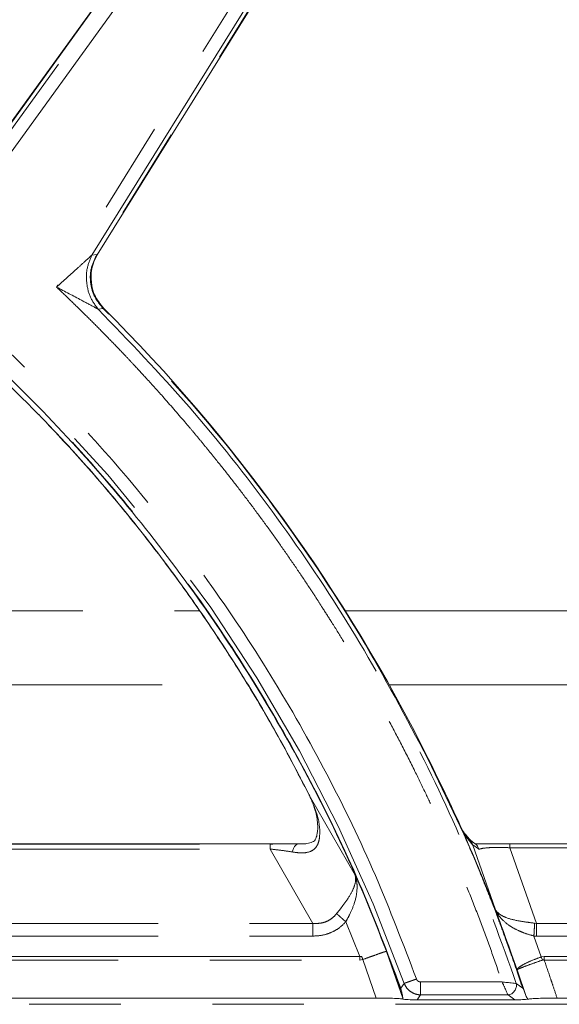
# Model space of a CAD drawing. Units: inches. Extents: x 3 to 85, y 3 to 65.
# Drawn here: x 19 to 21.4, y 37.8 to 42.1 of the extents above; entities that cross this region are included whole.
import ezdxf

# ---------------------------------------------------------------- set-up
doc = ezdxf.new("R2010")
doc.units = ezdxf.units.IN
doc.header["$LTSCALE"] = 8
doc.header["$MEASUREMENT"] = 0
doc.linetypes.add('SLD-Phantom', pattern=[0.5, 0.25, -0.05, 0.05, -0.05, 0.05, -0.05])
doc.linetypes.add('SLD-Solid', pattern=[0])

msp = doc.modelspace()

# ---------------------------------------------------------------- linework, layer by layer
at = {"color": 7, "linetype": 'SLD-Solid', "lineweight": 15}
for p, q in [((21.067, 44.525), (18.9086, 41.537)), ((19.3686, 41.0728), (21.3816, 44.314)), ((20.9783, 38.5392), (20.978, 38.54)), ((20.9935, 38.5204), (20.9781, 38.5401)), ((20.124, 38.5006), (17.8152, 38.5006)), ((20.1659, 38.5009), (20.1544, 38.5005)), ((20.2476, 38.5009), (20.1659, 38.5009)), ((20.2801, 38.5009), (20.2476, 38.5009)), ((22.2465, 38.5009), (21.1697, 38.5009)), ((21.2264, 37.8704), (21.1986, 37.8906)), ((21.2264, 37.8704), (21.2327, 37.8582)), ((21.2423, 37.8334), (21.2327, 37.8582)), ((20.5866, 37.8273), (17.3517, 37.8273)), ((21.1926, 37.8189), (20.7649, 37.8189)), ((21.1625, 37.8407), (21.1926, 37.8188)), ((21.2491, 37.8222), (21.2423, 37.8334)), ((22.3222, 37.8273), (21.3765, 37.8273))]:
    msp.add_line(p, q, dxfattribs=at)
at = {"color": 8, "linetype": 'SLD-Phantom', "lineweight": 0}
for p, q in [((18.9103, 41.5359), (21.0686, 44.5238)), ((18.8089, 41.268), (21.1192, 44.4662)), ((21.073, 44.4996), (18.914, 41.5109)), ((21.3074, 44.34), (19.1909, 40.9321)), ((19.3445, 41.0714), (21.3559, 44.3099)), ((21.3799, 44.315), (19.367, 41.074)), ((19.3669, 41.074), (19.3445, 41.0714)), ((19.367, 41.074), (19.3669, 41.074)), ((19.3687, 41.0729), (19.367, 41.074)), ((19.3942, 40.839), (19.3721, 40.8361)), ((17.3059, 39.5177), (19.8169, 39.5177)), ((20.452, 39.5177), (22.4818, 39.5177)), ((17.6527, 39.1952), (20.025, 39.1952)), ((20.6435, 39.1952), (22.4745, 39.1952)), ((20.969, 38.543), (20.8122, 38.8718)), ((20.294, 38.7139), (20.2948, 38.7164)), ((20.4948, 38.3632), (20.294, 38.7139)), ((20.9705, 38.5442), (20.95, 38.5868)), ((20.969, 38.543), (20.9705, 38.5442)), ((20.9692, 38.5425), (20.969, 38.543)), ((20.9709, 38.5433), (20.9692, 38.5425)), ((20.9705, 38.5442), (20.9709, 38.5433)), ((20.9709, 38.5433), (21.0083, 38.4951)), ((17.8152, 38.4996), (20.124, 38.4996)), ((20.124, 38.4996), (20.124, 38.5006)), ((20.124, 38.4996), (20.124, 38.4778)), ((21.0083, 38.4951), (21.1058, 38.2161)), ((21.1697, 38.4836), (21.1697, 38.5009)), ((17.8152, 38.4778), (20.124, 38.4778)), ((20.3107, 38.1533), (20.124, 38.4778)), ((21.1697, 38.4836), (21.2874, 38.1533)), ((21.1697, 38.4836), (22.2465, 38.4836)), ((21.1058, 38.2161), (21.2019, 37.9509)), ((17.634, 38.1533), (20.3107, 38.1533)), ((20.5145, 38.0089), (20.4539, 38.16)), ((21.2874, 38.1533), (21.2787, 38.1542)), ((21.2874, 38.1533), (21.2874, 38.0977)), ((21.2874, 38.1533), (22.2563, 38.1533)), ((17.634, 38.0977), (20.3107, 38.0977)), ((21.2754, 38.098), (21.3075, 38.0067)), ((21.2754, 38.098), (21.2874, 38.0977)), ((22.2563, 38.0977), (21.2874, 38.0977)), ((20.7045, 37.8217), (20.632, 38.0311)), ((20.5145, 38.0089), (17.4603, 38.0089)), ((17.4603, 37.9931), (20.5145, 37.9931)), ((20.5145, 38.0089), (20.5145, 37.9931)), ((20.5145, 37.9931), (20.5283, 37.9955)), ((20.5283, 37.9955), (20.5866, 37.8273)), ((21.3075, 38.0067), (21.3204, 38.0089)), ((21.3075, 38.0067), (21.3124, 37.9927)), ((22.3285, 38.0088), (21.3204, 38.0089)), ((21.3204, 37.9931), (21.3204, 38.0089)), ((21.3204, 37.9931), (22.3282, 37.9931)), ((21.2423, 37.8334), (21.2018, 37.9508)), ((20.7087, 37.891), (20.6942, 37.8707)), ((21.1361, 37.8977), (20.7803, 37.8977)), ((20.7649, 37.8189), (20.7803, 37.8405)), ((20.7803, 37.8406), (21.1625, 37.8406)), ((16.6712, 37.7998), (22.0401, 37.7998))]:
    msp.add_line(p, q, dxfattribs=at)
at = {"color": 7, "linetype": 'SLD-Solid', "lineweight": 15, "flags": 128}
msp.add_lwpolyline([(19.1141, 40.3752), (19.114, 40.375), (19.1138, 40.3748)], dxfattribs=at)
at = {"color": 8, "linetype": 'SLD-Phantom', "lineweight": 0}
msp.add_arc((14.0972, 35.5261), 7.0218, 19.68248, 67.85034, dxfattribs=at)
at = {"color": 7, "linetype": 'SLD-Solid', "lineweight": 15}
msp.add_arc((14.0972, 35.5261), 7.5044, 26.48484, 45.08567, dxfattribs=at)
at = {"color": 8, "linetype": 'SLD-Phantom', "lineweight": 0}
for points, knots in [([(20.7624, 37.9103), (20.7048, 38.0618), (20.589, 38.3662), (20.3752, 38.808), (20.1311, 39.2389), (19.8548, 39.6544), (19.5482, 40.0516), (19.2135, 40.4267), (18.8531, 40.7772), (18.4695, 41.1006), (18.0663, 41.3946), (17.6464, 41.657), (17.2141, 41.8897), (16.915, 42.0184), (16.7661, 42.0825)], [0, 0, 0, 0, 0.08171, 0.164129, 0.24721, 0.331224, 0.415505, 0.5, 0.584491, 0.668773, 0.75279, 0.835868, 0.918288, 1, 1, 1, 1]), ([(20.6942, 37.8707), (20.6361, 38.0244), (20.5197, 38.3317), (20.3047, 38.7757), (20.0613, 39.2045), (19.7876, 39.6148), (19.486, 40.0049), (19.1577, 40.3728), (18.8043, 40.7167), (18.4275, 41.0349), (18.0294, 41.3259), (17.6116, 41.5876), (17.1773, 41.8216), (16.8753, 41.9511), (16.7243, 42.0158)], [0, 0, 0, 0, 0.083333, 0.166667, 0.25, 0.333333, 0.416667, 0.5, 0.583333, 0.666667, 0.75, 0.833333, 0.916667, 1, 1, 1, 1]), ([(19.1909, 40.9321), (19.2217, 40.9601), (19.264, 40.9987), (19.3166, 41.0463), (19.3355, 41.0632), (19.3445, 41.0714)], [0, 0, 0, 0, 0.583156, 0.800546, 1, 1, 1, 1]), ([(19.3445, 41.0714), (19.3365, 41.0521), (19.3204, 41.0135), (19.3203, 40.9493), (19.3352, 40.8868), (19.3598, 40.853), (19.3721, 40.8361)], [0, 0, 0, 0, 0.249579, 0.5, 0.75042, 1, 1, 1, 1]), ([(19.3942, 40.839), (19.3805, 40.8554), (19.3532, 40.8883), (19.3366, 40.9514), (19.3383, 41.0165), (19.3574, 41.0549), (19.3669, 41.074)], [0, 0, 0, 0, 0.249908, 0.499386, 0.750656, 1, 1, 1, 1]), ([(19.1909, 40.9321), (19.2106, 40.9134), (19.2501, 40.8759), (19.3085, 40.819), (19.3663, 40.7615), (19.4234, 40.7033), (19.4661, 40.6589), (19.5, 40.6232), (19.5333, 40.5878), (19.5868, 40.5299), (19.6622, 40.4461), (19.7296, 40.3686), (19.7802, 40.3089), (19.8076, 40.2761), (19.8327, 40.2456), (19.8577, 40.2151), (19.8953, 40.1687), (19.945, 40.1061), (20.0062, 40.0269), (20.0663, 39.9468), (20.1254, 39.866), (20.1833, 39.7843), (20.2402, 39.7019), (20.289, 39.629), (20.3269, 39.5711), (20.3594, 39.5206), (20.3982, 39.4593), (20.4468, 39.3805), (20.494, 39.3015), (20.5353, 39.2305), (20.5704, 39.1688), (20.6051, 39.1064), (20.6475, 39.0286), (20.6982, 38.9324), (20.7532, 38.8236), (20.8016, 38.7236), (20.8481, 38.6245), (20.8961, 38.5179), (20.948, 38.3972), (20.9985, 38.2736), (21.0467, 38.1492), (21.0928, 38.0239), (21.1217, 37.9397), (21.1361, 37.8977)], [0, 0, 0, 0, 0.022401, 0.044803, 0.067204, 0.089605, 0.112005, 0.11792, 0.130246, 0.151986, 0.182929, 0.223075, 0.236613, 0.247455, 0.258297, 0.269139, 0.279981, 0.307482, 0.334982, 0.362482, 0.389983, 0.417484, 0.444985, 0.472485, 0.489772, 0.502012, 0.521947, 0.549576, 0.578335, 0.597746, 0.617252, 0.636854, 0.656551, 0.690255, 0.7265, 0.757007, 0.781777, 0.81669, 0.853352, 0.890014, 0.926676, 0.963338, 1, 1, 1, 1]), ([(19.3721, 40.8361), (19.3675, 40.8386), (19.3468, 40.8498), (19.2836, 40.8834), (19.2272, 40.913), (19.1909, 40.9321)], [0, 0, 0, 0, 0.09343, 0.41779, 1, 1, 1, 1]), ([(19.3721, 40.8361), (19.5068, 40.6961), (19.7764, 40.416), (20.1377, 39.9576), (20.4648, 39.4747), (20.752, 38.967), (21.002, 38.4396), (21.1331, 38.0736), (21.1986, 37.8906)], [0, 0, 0, 0, 0.166667, 0.333333, 0.5, 0.666667, 0.833333, 1, 1, 1, 1]), ([(19.3957, 40.8404), (19.3956, 40.8404), (19.3955, 40.8402), (19.3946, 40.8394), (19.3942, 40.839)], [0, 0, 0, 0, 0.516951, 1, 1, 1, 1]), ([(20.8122, 38.8718), (20.7175, 39.0514), (20.528, 39.4106), (20.189, 39.9172), (19.8155, 40.399), (19.5346, 40.6923), (19.3942, 40.839)], [0, 0, 0, 0, 0.25, 0.5, 0.75, 1, 1, 1, 1]), ([(20.294, 38.7139), (20.2495, 38.7996), (20.1606, 38.9709), (20.013, 39.2205), (19.854, 39.4665), (19.684, 39.706), (19.5006, 39.9416), (19.3118, 40.1649), (19.178, 40.3067), (19.1138, 40.3748)], [0, 0, 0, 0, 0.14212, 0.283925, 0.425433, 0.571766, 0.714466, 0.862895, 1, 1, 1, 1]), ([(20.8122, 38.8718), (20.8128, 38.8721), (20.8138, 38.8726), (20.814, 38.8727), (20.814, 38.8727)], [0, 0, 0, 0, 0.500001, 1, 1, 1, 1]), ([(20.2199, 38.4653), (20.2333, 38.4633), (20.26, 38.4595), (20.2927, 38.4632), (20.3161, 38.4756), (20.3298, 38.4924), (20.3372, 38.5141), (20.3432, 38.5592), (20.3325, 38.6296), (20.3069, 38.6855), (20.294, 38.7139)], [0, 0, 0, 0, 0.128355, 0.254243, 0.316598, 0.379386, 0.441736, 0.50294, 0.748496, 1, 1, 1, 1]), ([(21.2265, 37.8704), (21.2185, 37.8943), (21.2017, 37.9447), (21.1768, 38.0164), (21.1503, 38.0906), (21.1211, 38.1699), (21.0894, 38.2528), (21.0603, 38.3261), (21.0354, 38.3872), (21.0064, 38.4568), (20.9837, 38.5091), (20.9692, 38.5425)], [0, 0, 0, 0, 0.104939, 0.221343, 0.316123, 0.43349, 0.573411, 0.685998, 0.762113, 0.848258, 1, 1, 1, 1]), ([(20.978, 38.54), (20.9779, 38.5403), (20.9771, 38.5422), (20.9745, 38.5433), (20.9715, 38.544), (20.9705, 38.5442)], [0, 0, 0, 0, 0.110724, 0.699974, 1, 1, 1, 1]), ([(21.2325, 37.8582), (21.1931, 37.974), (21.1142, 38.2055), (21.0187, 38.4307), (20.9709, 38.5433)], [0, 0, 0, 0, 0.4999262, 1, 1, 1, 1]), ([(20.1544, 38.5005), (20.1512, 38.5004), (20.1415, 38.5001), (20.131, 38.4998), (20.124, 38.4996)], [0, 0, 0, 0, 0.3316765, 1, 1, 1, 1]), ([(20.2469, 38.5008), (20.2469, 38.5009), (20.2471, 38.5009), (20.2471, 38.5009), (20.247, 38.5009), (20.247, 38.5009), (20.247, 38.5009), (20.2473, 38.5009), (20.2475, 38.5009), (20.2476, 38.5009)], [0, 0, 0, 0, 0.147127, 0.304676, 0.481229, 0.544473, 0.552408, 0.714263, 1, 1, 1, 1]), ([(21.0083, 38.4951), (21.0049, 38.5026), (21.0008, 38.5118), (20.9941, 38.5191), (20.9929, 38.5204)], [0, 0, 0, 0, 0.819315, 1, 1, 1, 1]), ([(21.0083, 38.4951), (21.0088, 38.4952), (21.0097, 38.4955), (21.0149, 38.4921), (21.023, 38.4862), (21.0311, 38.4801), (21.0351, 38.4771)], [0, 0, 0, 0, 0.262039, 0.514979, 0.759734, 1, 1, 1, 1]), ([(20.124, 38.4778), (20.1406, 38.476), (20.1744, 38.4724), (20.2045, 38.4677), (20.2199, 38.4653)], [0, 0, 0, 0, 0.49128, 1, 1, 1, 1]), ([(21.0351, 38.4771), (21.0413, 38.4786), (21.0536, 38.4818), (21.085, 38.4846), (21.1255, 38.4855), (21.1544, 38.4842), (21.1697, 38.4836)], [0, 0, 0, 0, 0.267136, 0.535363, 0.754804, 1, 1, 1, 1]), ([(20.4948, 38.3632), (20.4948, 38.3632), (20.4948, 38.3632), (20.4948, 38.3632), (20.4948, 38.3632), (20.4948, 38.3631), (20.4949, 38.3628), (20.4952, 38.3615), (20.4975, 38.3514), (20.4972, 38.3395), (20.4943, 38.3264), (20.4908, 38.3123), (20.4778, 38.2827), (20.4566, 38.2517), (20.4442, 38.235), (20.4437, 38.2343), (20.4384, 38.2272), (20.4285, 38.2143), (20.4187, 38.2019), (20.414, 38.196)], [0, 0, 0, 0, 0.000005, 0.000043, 0.00015, 0.000558, 0.002144, 0.008388, 0.033085, 0.254229, 0.258937, 0.296324, 0.533361, 0.794324, 0.79468, 0.797611, 0.80585, 0.906701, 1, 1, 1, 1]), ([(20.4539, 38.16), (20.4594, 38.1702), (20.474, 38.1971), (20.4949, 38.2462), (20.5042, 38.2947), (20.503, 38.3294), (20.4998, 38.3464), (20.4975, 38.3548), (20.4962, 38.3589), (20.4955, 38.3609), (20.4952, 38.362), (20.495, 38.3626), (20.4949, 38.3629), (20.4948, 38.3631), (20.4948, 38.3632), (20.4948, 38.3632), (20.4948, 38.3632), (20.4948, 38.3632)], [0, 0, 0, 0, 0.142038, 0.374376, 0.67831, 0.835492, 0.919442, 0.958529, 0.977868, 0.989174, 0.994147, 0.99655, 0.998902, 0.99969, 0.999906, 0.999968, 1, 1, 1, 1]), ([(20.414, 38.196), (20.4075, 38.1887), (20.3945, 38.1743), (20.3688, 38.16), (20.3403, 38.1523), (20.3207, 38.153), (20.3107, 38.1533)], [0, 0, 0, 0, 0.251046, 0.495741, 0.744488, 1, 1, 1, 1]), ([(20.414, 38.196), (20.4168, 38.1935), (20.4224, 38.1884), (20.4324, 38.1794), (20.443, 38.1699), (20.4503, 38.1633), (20.4539, 38.16)], [0, 0, 0, 0, 0.247918, 0.500002, 0.752084, 1, 1, 1, 1]), ([(21.2787, 38.1542), (21.2657, 38.1558), (21.2403, 38.1589), (21.195, 38.1661), (21.1614, 38.175), (21.1421, 38.1837), (21.1321, 38.189), (21.1202, 38.1969), (21.1113, 38.2066), (21.1071, 38.2136), (21.1061, 38.2155), (21.1059, 38.2159), (21.1059, 38.2161), (21.1058, 38.2161), (21.1058, 38.2161), (21.1058, 38.2161), (21.1058, 38.2161), (21.1058, 38.2161)], [0, 0, 0, 0, 0.157102, 0.309159, 0.578501, 0.660608, 0.686314, 0.792215, 0.94671, 0.986493, 0.996552, 0.999104, 0.999759, 0.999931, 0.999979, 0.999993, 1, 1, 1, 1]), ([(21.1058, 38.2161), (21.1058, 38.2161), (21.1059, 38.216), (21.106, 38.2158), (21.1064, 38.2148), (21.1117, 38.203), (21.1259, 38.1798), (21.147, 38.1595), (21.1646, 38.1463), (21.1793, 38.1361), (21.2025, 38.1236), (21.237, 38.1094), (21.2606, 38.1024), (21.2754, 38.098)], [0, 0, 0, 0, 0.0001523, 0.0013178, 0.004518, 0.0165001, 0.2083391, 0.4486217, 0.4581822, 0.5254971, 0.702434, 0.8124786, 1, 1, 1, 1]), ([(20.4539, 38.16), (20.4443, 38.1504), (20.4251, 38.1315), (20.3897, 38.1121), (20.3512, 38.0998), (20.3244, 38.0984), (20.3107, 38.0977)], [0, 0, 0, 0, 0.25216, 0.500124, 0.745965, 1, 1, 1, 1]), ([(20.3107, 38.1533), (20.3107, 38.1495), (20.3107, 38.1418), (20.3107, 38.128), (20.3107, 38.1131), (20.3107, 38.1028), (20.3107, 38.0977)], [0, 0, 0, 0, 0.249999, 0.500002, 0.749998, 1, 1, 1, 1]), ([(21.2754, 38.098), (21.2757, 38.1032), (21.2763, 38.1136), (21.2772, 38.1287), (21.278, 38.1426), (21.2784, 38.1504), (21.2787, 38.1542)], [0, 0, 0, 0, 0.247512, 0.499999, 0.752488, 1, 1, 1, 1]), ([(20.632, 38.0311), (20.6292, 38.0305), (20.6237, 38.0294), (20.5991, 38.0209), (20.5672, 38.0095), (20.5413, 38.0002), (20.5283, 37.9955)], [0, 0, 0, 0, 0.249845, 0.500699, 0.750866, 1, 1, 1, 1]), ([(20.5232, 38.0092), (20.5218, 38.0089), (20.5189, 38.0081), (20.516, 38.0086), (20.5145, 38.0089)], [0, 0, 0, 0, 0.4859455, 1, 1, 1, 1]), ([(20.5232, 38.0092), (20.524, 38.0069), (20.5257, 38.0023), (20.5275, 37.9977), (20.5283, 37.9955)], [0, 0, 0, 0, 0.500012, 1, 1, 1, 1]), ([(21.3075, 38.0067), (21.2934, 38.0015), (21.2651, 37.9911), (21.2304, 37.9746), (21.2064, 37.96), (21.2034, 37.9539), (21.2019, 37.9509)], [0, 0, 0, 0, 0.249019, 0.498456, 0.748581, 1, 1, 1, 1]), ([(21.2019, 37.9509), (21.204, 37.9521), (21.2083, 37.9545), (21.2339, 37.9646), (21.2698, 37.9778), (21.2982, 37.9877), (21.3124, 37.9927)], [0, 0, 0, 0, 0.251417, 0.501543, 0.75098, 1, 1, 1, 1]), ([(21.3124, 37.9927), (21.3136, 37.993), (21.3163, 37.9937), (21.319, 37.9933), (21.3204, 37.9931)], [0, 0, 0, 0, 0.488518, 1, 1, 1, 1]), ([(21.3204, 37.9931), (21.3299, 37.9655), (21.3429, 37.9282), (21.3613, 37.8729), (21.3706, 37.8452), (21.3765, 37.8273)], [0, 0, 0, 0, 0.5, 0.676309, 1, 1, 1, 1]), ([(20.7624, 37.9103), (20.7565, 37.9082), (20.7444, 37.9038), (20.728, 37.898), (20.715, 37.8933), (20.7107, 37.8918), (20.7087, 37.8911)], [0, 0, 0, 0, 0.243183, 0.499999, 0.756813, 1, 1, 1, 1]), ([(20.7803, 37.8405), (20.7725, 37.8415), (20.7572, 37.8435), (20.7365, 37.8545), (20.7192, 37.8703), (20.7122, 37.8841), (20.7087, 37.891)], [0, 0, 0, 0, 0.254216, 0.50034, 0.746419, 1, 1, 1, 1]), ([(20.7803, 37.8977), (20.7783, 37.8978), (20.7744, 37.8981), (20.7692, 37.9009), (20.7648, 37.9049), (20.7632, 37.9085), (20.7624, 37.9103)], [0, 0, 0, 0, 0.250595, 0.500401, 0.749969, 1, 1, 1, 1]), ([(20.7803, 37.8406), (20.7803, 37.8429), (20.7803, 37.8474), (20.7803, 37.8611), (20.7803, 37.8783), (20.7803, 37.8912), (20.7803, 37.8977)], [0, 0, 0, 0, 0.250001, 0.499998, 0.75, 1, 1, 1, 1])]:
    msp.add_open_spline(points, degree=3, knots=knots, dxfattribs=at)
at = {"color": 7, "linetype": 'SLD-Solid', "lineweight": 15}
for points, knots in [([(16.7116, 42.019), (16.8633, 41.9543), (17.1668, 41.8248), (17.6033, 41.5904), (18.0231, 41.3281), (18.4231, 41.0361), (18.8016, 40.7168), (19.1565, 40.3715), (19.4861, 40.002), (19.7888, 39.6102), (20.0632, 39.198), (20.3072, 38.7672), (20.5225, 38.321), (20.6388, 38.0122), (20.6969, 37.8578)], [0, 0, 0, 0, 0.083333, 0.166667, 0.25, 0.333333, 0.416667, 0.5, 0.583333, 0.666667, 0.75, 0.833333, 0.916667, 1, 1, 1, 1]), ([(19.1138, 40.3748), (18.9799, 40.5078), (18.712, 40.7739), (18.4139, 41.0055), (18.2649, 41.1213)], [0, 0, 0, 0, 0.5, 1, 1, 1, 1]), ([(19.3968, 40.8393), (19.3816, 40.8582), (19.3575, 40.8884), (19.3421, 40.9435), (19.3402, 40.9891), (19.349, 41.0353), (19.3623, 41.0605), (19.3695, 41.0742)], [0, 0, 0, 0, 0.282573, 0.450678, 0.66545, 0.818175, 1, 1, 1, 1]), ([(19.1141, 40.3752), (19.1682, 40.3181), (19.2862, 40.1935), (19.4681, 39.9822), (19.6479, 39.7549), (19.8205, 39.5161), (19.982, 39.2715), (20.144, 39.0028), (20.2434, 38.8117), (20.2941, 38.7142)], [0, 0, 0, 0, 0.11519, 0.251303, 0.408344, 0.539868, 0.68317, 0.838259, 1, 1, 1, 1]), ([(20.9541, 38.5806), (20.9355, 38.6208), (20.8901, 38.7187), (20.8422, 38.8156), (20.814, 38.8727)], [0, 0, 0, 0, 0.4103231, 1, 1, 1, 1]), ([(20.2928, 38.7182), (20.3033, 38.6946), (20.3218, 38.6526), (20.3319, 38.5933), (20.3314, 38.5522), (20.3251, 38.5272), (20.3194, 38.5163), (20.3101, 38.5084), (20.2859, 38.5011), (20.2615, 38.501), (20.2458, 38.501)], [0, 0, 0, 0, 0.236282, 0.419178, 0.547609, 0.621757, 0.65404, 0.698898, 0.807137, 1, 1, 1, 1]), ([(20.9788, 38.5397), (20.9784, 38.54), (20.9627, 38.5547), (20.9552, 38.5748), (20.9478, 38.5944)], [0, 0, 0, 0, 0.025077, 1, 1, 1, 1]), ([(20.1552, 38.5007), (20.1498, 38.5007), (20.1388, 38.5007), (20.1288, 38.5004), (20.1237, 38.5003)], [0, 0, 0, 0, 0.487271, 1, 1, 1, 1]), ([(20.2199, 38.4653), (20.2215, 38.4704), (20.2247, 38.4805), (20.2321, 38.4914), (20.2383, 38.4989), (20.244, 38.5002), (20.2469, 38.5008)], [0, 0, 0, 0, 0.258032, 0.501206, 0.752316, 1, 1, 1, 1]), ([(21.0228, 38.4982), (21.0159, 38.5033), (21.0026, 38.513), (20.9931, 38.5214), (20.9921, 38.5223), (20.9917, 38.5227)], [0, 0, 0, 0, 0.3740824, 0.7086377, 1, 1, 1, 1]), ([(21.1697, 38.5009), (21.1554, 38.5009), (21.1275, 38.5009), (21.087, 38.5009), (21.049, 38.5009), (21.0292, 38.5009), (21.0188, 38.5009)], [0, 0, 0, 0, 0.240784, 0.47185, 0.723597, 1, 1, 1, 1]), ([(21.0351, 38.4771), (21.0334, 38.4819), (21.0302, 38.4914), (21.0251, 38.4961), (21.0226, 38.4984)], [0, 0, 0, 0, 0.51104, 1, 1, 1, 1]), ([(21.1625, 37.8406), (21.1614, 37.8429), (21.1592, 37.8476), (21.154, 37.8591), (21.1495, 37.8688), (21.1472, 37.8739), (21.146, 37.8766), (21.1447, 37.8796), (21.1433, 37.8831), (21.1405, 37.8898), (21.138, 37.8943), (21.1361, 37.8977)], [0, 0, 0, 0, 0.236437, 0.49405, 0.610996, 0.689798, 0.714002, 0.728065, 0.813298, 0.85889, 1, 1, 1, 1]), ([(21.1986, 37.8906), (21.196, 37.891), (21.191, 37.8917), (21.1781, 37.893), (21.1669, 37.8943), (21.1535, 37.895), (21.1436, 37.8965), (21.1361, 37.8977)], [0, 0, 0, 0, 0.243564, 0.473567, 0.634894, 0.723539, 1, 1, 1, 1]), ([(21.1986, 37.8906), (21.199, 37.8879), (21.1997, 37.8823), (21.1986, 37.8737), (21.1959, 37.8654), (21.1914, 37.8578), (21.1856, 37.8512), (21.1786, 37.846), (21.1708, 37.8422), (21.1653, 37.8412), (21.1625, 37.8407)], [0, 0, 0, 0, 0.124999, 0.25, 0.374997, 0.500002, 0.625002, 0.749999, 0.875, 1, 1, 1, 1]), ([(20.6969, 37.8578), (20.6964, 37.8596), (20.6954, 37.8638), (20.6946, 37.8682), (20.6942, 37.8707)], [0, 0, 0, 0, 0.4262763, 1, 1, 1, 1]), ([(20.6969, 37.8578), (20.6983, 37.8516), (20.7019, 37.8369), (20.7034, 37.8272), (20.7042, 37.8215)], [0, 0, 0, 0, 0.418456, 1, 1, 1, 1]), ([(20.7044, 37.8219), (20.7033, 37.8223), (20.7011, 37.823), (20.6902, 37.8244), (20.668, 37.8258), (20.6307, 37.827), (20.6016, 37.8272), (20.5866, 37.8273)], [0, 0, 0, 0, 0.125763, 0.246434, 0.487922, 0.73557, 1, 1, 1, 1]), ([(20.7649, 37.8189), (20.7626, 37.8189), (20.7577, 37.8189), (20.7472, 37.8191), (20.7261, 37.82), (20.7136, 37.8211), (20.7044, 37.8219)], [0, 0, 0, 0, 0.080065, 0.169473, 0.390349, 1, 1, 1, 1]), ([(21.2492, 37.8221), (21.2492, 37.8221), (21.2481, 37.822), (21.2473, 37.8219), (21.2358, 37.8212), (21.2253, 37.8201), (21.2077, 37.8192), (21.1989, 37.8189), (21.1946, 37.8189), (21.1926, 37.8189)], [0, 0, 0, 0, 0.002896, 0.051326, 0.068338, 0.635148, 0.843909, 0.931473, 1, 1, 1, 1]), ([(21.3765, 37.8273), (21.3619, 37.8272), (21.3326, 37.827), (21.2938, 37.8259), (21.2633, 37.8242), (21.2539, 37.8228), (21.2492, 37.8221)], [0, 0, 0, 0, 0.252933, 0.505831, 0.755874, 1, 1, 1, 1])]:
    msp.add_open_spline(points, degree=3, knots=knots, dxfattribs=at)

doc.saveas('drawing.dxf')
